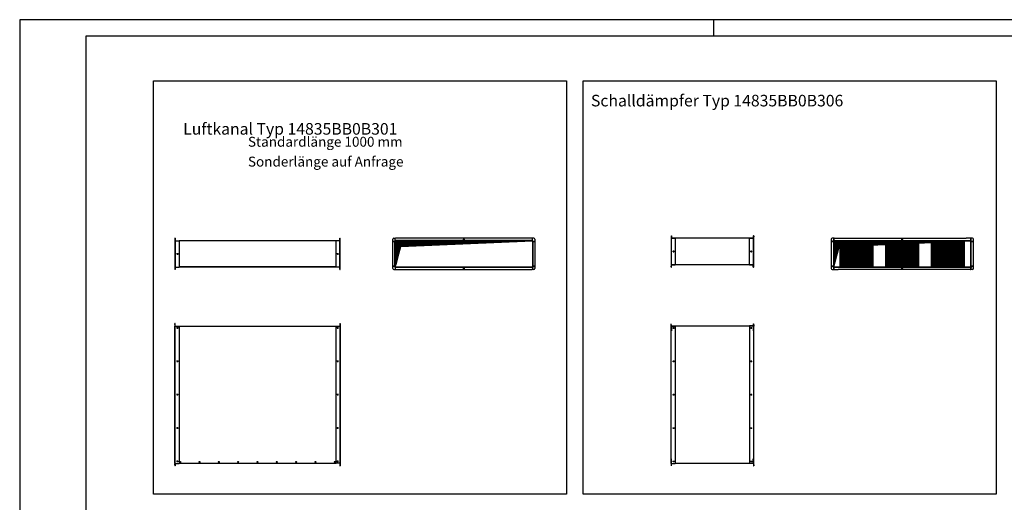
# Model space of a CAD drawing. Units: millimetres. Extents: x -4363 to 7517, y -7672 to 728.
# Drawn here: x -4363 to 1597, y -2192 to 728 of the extents above; entities that cross this region are included whole.
import ezdxf

# ---------------------------------------------------------------- set-up
doc = ezdxf.new("R2010")
doc.units = ezdxf.units.MM
doc.linetypes.add('DOT_CENTER', pattern=[14, 12, -1, 0, -1])
doc.layers.add('1', color=7, linetype='Continuous')
doc.styles.add('CONVERTER_11', font='txt.shx', dxfattribs={"width": 0.9})
pattern_1 = [(45, (0, 0), (-0.7071068, 0.7071068), [])]

# ---------------------------------------------------------------- blocks, each defined once
blk = doc.blocks.new('KOPF_SAP', base_point=(-9.17, -551.76))
at = {"layer": '1', "color": 2, "linetype": 'Continuous'}
for p, q in [((-4.17, -136.76), (-598.17, -136.76)), ((-598.17, -136.76), (-598.17, -556.76)), ((-388.17, -136.76), (-388.17, -141.76))]:
    blk.add_line(p, q, dxfattribs=at)
at = {"layer": '1', "color": 7, "linetype": 'Continuous'}
for p, q in [((-9.17, -141.76), (-578.17, -141.76)), ((-578.17, -141.76), (-578.17, -551.76))]:
    blk.add_line(p, q, dxfattribs=at)

msp = doc.modelspace()

# ---------------------------------------------------------------- hatches: boundary and pattern name
at = {"layer": '1', "linetype": 'Continuous'}
h = msp.add_hatch(dxfattribs=at)
h.set_pattern_fill('_USER', color=1, scale=0.5, angle=45, pattern_type=0)
h.set_pattern_definition([(45, (0, 0), (-0.35355339, 0.35355339), [])])
h.paths.add_polyline_path([(-2056.34, -644.23), (-1259.89, -609.46), (-2089.89, -609.46), (-2089.89, -769.46)])
h = msp.add_hatch(dxfattribs=at)
h.set_pattern_fill('_USER', color=1, angle=45, pattern_type=0)
h.set_pattern_definition(pattern_1)
h.paths.add_polyline_path([(564.4, -769.46), (597.96, -644.23), (1394.4, -609.46), (564.4, -609.46)])
h = msp.add_hatch(dxfattribs=at)
h.set_pattern_fill('_USER', color=1, angle=45, pattern_type=0)
h.set_pattern_definition(pattern_1)
h.paths.add_polyline_path([(702.4, -610.46), (702.4, -768.46), (602.4, -768.46), (602.4, -610.46)])
h = msp.add_hatch(dxfattribs=at)
h.set_pattern_fill('_USER', color=1, angle=45, pattern_type=0)
h.set_pattern_definition(pattern_1)
h.paths.add_polyline_path([(702.4, -610.46), (702.4, -768.46), (802.4, -768.46), (802.4, -610.46)])
h = msp.add_hatch(dxfattribs=at)
h.set_pattern_fill('_USER', color=1, angle=45, pattern_type=0)
h.set_pattern_definition(pattern_1)
h.paths.add_polyline_path([(979.4, -610.46), (979.4, -768.46), (879.4, -768.46), (879.4, -610.46)])
h = msp.add_hatch(dxfattribs=at)
h.set_pattern_fill('_USER', color=1, angle=45, pattern_type=0)
h.set_pattern_definition(pattern_1)
h.paths.add_polyline_path([(979.4, -610.46), (979.4, -768.46), (1079.4, -768.46), (1079.4, -610.46)])
h = msp.add_hatch(dxfattribs=at)
h.set_pattern_fill('_USER', color=1, angle=45, pattern_type=0)
h.set_pattern_definition(pattern_1)
h.paths.add_polyline_path([(1256.4, -610.46), (1256.4, -768.46), (1156.4, -768.46), (1156.4, -610.46)])
h = msp.add_hatch(dxfattribs=at)
h.set_pattern_fill('_USER', color=1, angle=45, pattern_type=0)
h.set_pattern_definition(pattern_1)
h.paths.add_polyline_path([(1256.4, -610.46), (1256.4, -768.46), (1356.4, -768.46), (1356.4, -610.46)])

# ---------------------------------------------------------------- linework, layer by layer
at = {"color": 3, "linetype": 'Continuous'}
for p, q in [((-3423.39, -594.46), (-3423.39, -784.46)), ((-3421.89, -594.46), (-3423.39, -594.46)), ((-2424.89, -594.46), (-2423.39, -594.46)), ((-2423.39, -784.46), (-2423.39, -594.46)), ((-2098.89, -594.46), (-2090.89, -594.46)), ((-2090.14, -594.46), (-2090.89, -594.46)), ((-2090.14, -594.46), (-2089.39, -594.46)), ((-2089.39, -594.46), (-2087.39, -594.46)), ((-1262.39, -594.46), (-2087.39, -594.46)), ((-1260.39, -594.46), (-1262.39, -594.46)), ((-1259.64, -594.46), (-1260.39, -594.46)), ((-1259.64, -594.46), (-1258.89, -594.46)), ((-1250.89, -594.46), (-1258.89, -594.46)), ((54.82, -594.95), (-395.18, -594.95)), ((-395.18, -594.95), (-395.18, -754.95)), ((54.82, -754.95), (54.82, -594.95)), ((563.4, -594.46), (555.4, -594.46)), ((563.4, -594.46), (564.15, -594.46)), ((564.15, -594.46), (564.9, -594.46)), ((564.9, -594.46), (566.9, -594.46)), ((566.9, -594.46), (591.9, -594.46)), ((591.9, -594.46), (1366.9, -594.46)), ((1391.9, -594.46), (1366.9, -594.46)), ((1393.9, -594.46), (1391.9, -594.46)), ((1394.65, -594.46), (1393.9, -594.46)), ((1395.4, -594.46), (1394.65, -594.46)), ((1403.4, -594.46), (1395.4, -594.46)), ((-3420.29, -609.46), (-3421.89, -609.46)), ((-3420.29, -609.46), (-3398.39, -609.46)), ((-2448.39, -609.46), (-3398.39, -609.46)), ((-2426.49, -609.46), (-2448.39, -609.46)), ((-2426.49, -609.46), (-2424.89, -609.46)), ((-2104.89, -778.46), (-2104.89, -600.46)), ((-2089.89, -607.96), (-2089.89, -606.47)), ((-2089.89, -609.46), (-2089.89, -607.96)), ((-1244.89, -600.46), (-1244.89, -778.46)), ((549.4, -600.46), (549.4, -778.46)), ((1409.4, -778.46), (1409.4, -600.46)), ((-3420.29, -769.46), (-3421.89, -769.46)), ((-3420.29, -769.46), (-3398.39, -769.46)), ((-2448.39, -769.46), (-3398.39, -769.46)), ((-2426.49, -769.46), (-2448.39, -769.46)), ((-2426.49, -769.46), (-2424.89, -769.46)), ((-1259.89, -769.46), (-1259.89, -772.56)), ((54.82, -754.95), (-395.18, -754.95)), ((-3421.89, -784.46), (-3423.39, -784.46)), ((-2424.89, -784.46), (-2423.39, -784.46)), ((-2098.89, -784.46), (-2090.89, -784.46)), ((-2090.14, -784.46), (-2090.89, -784.46)), ((-2090.14, -784.46), (-2089.39, -784.46)), ((-2089.39, -784.46), (-2087.39, -784.46)), ((-2087.39, -784.46), (-1262.39, -784.46)), ((-1260.39, -784.46), (-1262.39, -784.46)), ((-1259.64, -784.46), (-1260.39, -784.46)), ((-1259.64, -784.46), (-1258.89, -784.46)), ((-1250.89, -784.46), (-1258.89, -784.46)), ((555.4, -784.46), (563.4, -784.46)), ((563.4, -784.46), (564.15, -784.46)), ((564.15, -784.46), (564.9, -784.46)), ((564.9, -784.46), (566.9, -784.46)), ((566.9, -784.46), (591.9, -784.46)), ((1366.9, -784.46), (591.9, -784.46)), ((1391.9, -784.46), (1366.9, -784.46)), ((1393.9, -784.46), (1391.9, -784.46)), ((1394.65, -784.46), (1393.9, -784.46)), ((1395.4, -784.46), (1394.65, -784.46)), ((1403.4, -784.46), (1395.4, -784.46)), ((-3423.39, -1117.08), (-3423.39, -1111.08)), ((-3421.89, -1111.08), (-3423.39, -1111.08)), ((-3423.39, -1117.08), (-3423.39, -1128.58)), ((-3423.39, -1128.58), (-3423.39, -1126.08)), ((-3423.39, -1953.58), (-3423.39, -1128.58)), ((-3421.89, -1126.08), (-3398.39, -1126.08)), ((-3398.39, -1126.33), (-2677.58, -1126.33)), ((-2677.58, -1126.33), (-2448.39, -1126.33)), ((-2448.39, -1126.08), (-2424.89, -1126.08)), ((-2424.89, -1111.08), (-2423.39, -1111.08)), ((-2423.39, -1111.08), (-2423.39, -1971.08)), ((-395.18, -1126.78), (-395.18, -1956.78)), ((54.82, -1126.78), (-395.18, -1126.78)), ((54.82, -1126.78), (54.82, -1956.78)), ((-3423.39, -1953.58), (-3423.39, -1957.08)), ((-3423.39, -1965.08), (-3423.39, -1957.08)), ((-3423.39, -1965.08), (-3423.39, -1971.08)), ((-3421.89, -1957.58), (-3398.39, -1957.58)), ((-3398.39, -1955.83), (-2668.2, -1955.83)), ((-3398.39, -1957.58), (-3398.39, -1956.08)), ((-2668.2, -1955.83), (-2448.39, -1955.83)), ((-2424.89, -1956.08), (-2448.39, -1956.08)), ((54.82, -1956.78), (-395.18, -1956.78)), ((-3421.89, -1971.08), (-3423.39, -1971.08)), ((-2424.89, -1971.08), (-2423.39, -1971.08))]:
    msp.add_line(p, q, dxfattribs=at)
at = {"color": 2, "linetype": 'Continuous'}
for p, q in [((-3421.89, -594.46), (-3421.89, -784.46)), ((-2424.89, -784.46), (-2424.89, -594.46)), ((-420.18, -579.95), (-420.18, -582.45)), ((-419.43, -579.95), (-420.18, -579.95)), ((-420.18, -582.45), (-420.18, -585.95)), ((-420.18, -585.95), (-420.18, -591.85)), ((-420.18, -591.85), (-420.18, -758.05)), ((-418.68, -579.95), (-419.43, -579.95)), ((-418.68, -579.95), (-417.93, -579.95)), ((-418.68, -579.95), (-418.68, -582.45)), ((-418.68, -582.45), (-418.68, -585.95)), ((-418.68, -585.95), (-418.68, -591.85)), ((-418.68, -591.95), (-418.68, -594.95)), ((-418.68, -591.95), (-417.93, -591.95)), ((-418.68, -594.95), (-418.68, -754.95)), ((-417.08, -594.95), (-418.68, -594.95)), ((-417.93, -579.95), (-417.18, -579.95)), ((-417.93, -591.95), (-417.18, -591.95)), ((-417.18, -579.95), (-417.18, -591.95)), ((-395.18, -593.45), (-417.08, -593.45)), ((-417.08, -594.95), (-395.18, -594.95)), ((-395.18, -594.95), (-395.18, -593.45)), ((54.82, -593.45), (76.72, -593.45)), ((54.82, -593.45), (54.82, -594.95)), ((76.72, -594.95), (54.82, -594.95)), ((76.72, -594.95), (78.32, -594.95)), ((76.82, -579.95), (76.82, -591.95)), ((77.57, -579.95), (76.82, -579.95)), ((77.57, -591.95), (76.82, -591.95)), ((78.32, -579.95), (77.57, -579.95)), ((78.32, -591.95), (77.57, -591.95)), ((78.32, -579.95), (79.07, -579.95)), ((78.32, -579.95), (78.32, -582.45)), ((78.32, -582.45), (78.32, -585.95)), ((78.32, -591.85), (78.32, -585.95)), ((78.32, -594.95), (78.32, -591.95)), ((78.32, -754.95), (78.32, -594.95)), ((79.07, -579.95), (79.82, -579.95)), ((79.82, -579.95), (79.82, -582.45)), ((79.82, -582.45), (79.82, -585.95)), ((79.82, -591.85), (79.82, -585.95)), ((79.82, -758.05), (79.82, -591.85)), ((564.15, -594.46), (564.15, -606.46)), ((1394.65, -594.46), (1394.65, -606.46)), ((-3398.39, -609.46), (-3398.39, -769.46)), ((-2448.39, -769.46), (-2448.39, -609.46)), ((-2091.39, -609.46), (-2092.99, -609.46)), ((-2089.89, -609.46), (-2091.39, -609.46)), ((-2089.89, -606.36), (-2089.89, -596.96)), ((-2089.89, -609.46), (-2089.89, -606.36)), ((-2089.89, -609.46), (-2086.79, -609.46)), ((-2089.89, -769.46), (-2089.89, -609.46)), ((-2086.79, -609.46), (-1260.89, -609.46)), ((-1260.89, -609.46), (-1259.89, -609.46)), ((-1259.89, -606.36), (-1259.89, -596.96)), ((-1259.89, -609.46), (-1259.89, -606.36)), ((-1259.89, -609.46), (-1258.39, -609.46)), ((-1259.89, -609.46), (-1259.89, -769.46)), ((-1258.39, -609.46), (-1256.79, -609.46)), ((562.9, -606.46), (563.4, -606.46)), ((562.9, -609.46), (562.9, -606.46)), ((562.9, -609.46), (564.4, -609.46)), ((563.4, -606.46), (564.15, -606.46)), ((564.15, -606.46), (564.4, -606.46)), ((564.4, -606.36), (564.4, -596.96)), ((564.4, -609.46), (564.4, -606.46)), ((1394.4, -609.46), (564.4, -609.46)), ((564.4, -769.46), (564.4, -609.46)), ((565.4, -610.46), (565.4, -768.46)), ((602.4, -610.46), (565.4, -610.46)), ((602.4, -768.46), (602.4, -610.46)), ((702.4, -610.46), (602.4, -610.46)), ((702.4, -610.46), (702.4, -768.46)), ((802.4, -610.46), (702.4, -610.46)), ((802.4, -768.46), (802.4, -610.46)), ((879.4, -610.46), (802.4, -610.46)), ((979.4, -610.46), (879.4, -610.46)), ((879.4, -768.46), (879.4, -610.46)), ((979.4, -610.46), (979.4, -768.46)), ((1079.4, -610.46), (979.4, -610.46)), ((1079.4, -768.46), (1079.4, -610.46)), ((1156.4, -610.46), (1079.4, -610.46)), ((1156.4, -768.46), (1156.4, -610.46)), ((1256.4, -610.46), (1156.4, -610.46)), ((1256.4, -610.46), (1256.4, -768.46)), ((1356.4, -610.46), (1256.4, -610.46)), ((1356.4, -768.46), (1356.4, -610.46)), ((1393.4, -610.46), (1356.4, -610.46)), ((1393.4, -768.46), (1393.4, -610.46)), ((1394.4, -606.36), (1394.4, -596.96)), ((1394.65, -606.46), (1394.4, -606.46)), ((1394.4, -606.46), (1394.4, -609.46)), ((1394.4, -609.46), (1394.4, -769.46)), ((1395.9, -609.46), (1394.4, -609.46)), ((1395.4, -606.46), (1394.65, -606.46)), ((1395.9, -606.46), (1395.4, -606.46)), ((1395.9, -609.46), (1395.9, -606.46)), ((-2448.39, -768.21), (-3398.39, -768.21)), ((-2091.39, -769.46), (-2092.99, -769.46)), ((-2089.89, -769.46), (-2091.39, -769.46)), ((-2089.89, -769.46), (-2089.89, -772.56)), ((-2088.89, -769.46), (-2089.89, -769.46)), ((-2089.89, -772.56), (-2089.89, -781.96)), ((-1262.99, -769.46), (-2088.89, -769.46)), ((-1259.89, -769.46), (-1262.99, -769.46)), ((-1259.89, -769.46), (-1259.89, -770.96)), ((-1259.89, -769.46), (-1258.39, -769.46)), ((-1259.89, -770.96), (-1259.89, -772.45)), ((-1259.89, -772.56), (-1259.89, -781.96)), ((-1258.39, -769.46), (-1256.79, -769.46)), ((-420.18, -758.05), (-420.18, -763.95)), ((-420.18, -767.45), (-420.18, -763.95)), ((-420.18, -769.95), (-420.18, -767.45)), ((-419.43, -769.95), (-420.18, -769.95)), ((-418.68, -769.95), (-419.43, -769.95)), ((-417.08, -754.95), (-418.68, -754.95)), ((-418.68, -754.95), (-418.68, -757.95)), ((-418.68, -757.95), (-417.93, -757.95)), ((-418.68, -757.95), (-418.68, -758.05)), ((-418.68, -758.05), (-418.68, -763.95)), ((-418.68, -767.45), (-418.68, -763.95)), ((-418.68, -769.95), (-418.68, -767.45)), ((-418.68, -769.95), (-417.93, -769.95)), ((-417.93, -757.95), (-417.18, -757.95)), ((-417.93, -769.95), (-417.18, -769.95)), ((-417.18, -769.95), (-417.18, -757.95)), ((-417.08, -754.95), (-395.18, -754.95)), ((-395.18, -756.45), (-417.08, -756.45)), ((-395.18, -756.45), (-395.18, -754.95)), ((76.72, -754.95), (54.82, -754.95)), ((54.82, -754.95), (54.82, -756.45)), ((54.82, -756.45), (76.72, -756.45)), ((76.72, -754.95), (78.32, -754.95)), ((77.57, -757.95), (76.82, -757.95)), ((76.82, -769.95), (76.82, -757.95)), ((77.57, -769.95), (76.82, -769.95)), ((78.32, -757.95), (77.57, -757.95)), ((78.32, -769.95), (77.57, -769.95)), ((78.32, -757.95), (78.32, -754.95)), ((78.32, -763.95), (78.32, -758.05)), ((78.32, -767.45), (78.32, -763.95)), ((78.32, -769.95), (78.32, -767.45)), ((78.32, -769.95), (79.07, -769.95)), ((79.07, -769.95), (79.82, -769.95)), ((79.82, -763.95), (79.82, -758.05)), ((79.82, -767.45), (79.82, -763.95)), ((79.82, -769.95), (79.82, -767.45)), ((562.9, -769.46), (564.4, -769.46)), ((562.9, -769.46), (562.9, -772.46)), ((562.9, -772.46), (563.4, -772.46)), ((563.4, -772.46), (564.15, -772.46)), ((564.15, -772.46), (564.4, -772.46)), ((564.15, -784.46), (564.15, -772.46)), ((564.4, -772.46), (564.4, -769.46)), ((564.4, -769.46), (1394.4, -769.46)), ((564.4, -772.56), (564.4, -781.96)), ((565.4, -768.46), (602.4, -768.46)), ((602.4, -768.46), (702.4, -768.46)), ((702.4, -768.46), (802.4, -768.46)), ((802.4, -768.46), (879.4, -768.46)), ((879.4, -768.46), (979.4, -768.46)), ((979.4, -768.46), (1079.4, -768.46)), ((1079.4, -768.46), (1156.4, -768.46)), ((1156.4, -768.46), (1256.4, -768.46)), ((1256.4, -768.46), (1356.4, -768.46)), ((1356.4, -768.46), (1393.4, -768.46)), ((1395.9, -769.46), (1394.4, -769.46)), ((1394.4, -769.46), (1394.4, -772.46)), ((1394.65, -772.46), (1394.4, -772.46)), ((1394.4, -772.56), (1394.4, -781.96)), ((1395.4, -772.46), (1394.65, -772.46)), ((1394.65, -784.46), (1394.65, -772.46)), ((1395.9, -772.46), (1395.4, -772.46)), ((1395.9, -769.46), (1395.9, -772.46)), ((-3421.89, -1957.58), (-3421.89, -1111.08)), ((-3398.39, -1126.08), (-3398.39, -1956.08)), ((-2448.39, -1956.08), (-2448.39, -1126.08)), ((-2424.89, -1111.08), (-2424.89, -1971.08)), ((-420.18, -1117.78), (-420.18, -1111.78)), ((-418.68, -1111.78), (-420.18, -1111.78)), ((-420.18, -1117.78), (-420.18, -1125.78)), ((-418.68, -1117.78), (-420.18, -1117.78)), ((-420.18, -1129.28), (-420.18, -1126.78)), ((-420.18, -1126.78), (-418.87, -1126.78)), ((-418.68, -1129.28), (-420.18, -1129.28)), ((-420.18, -1954.28), (-420.18, -1129.28)), ((-418.68, -1117.78), (-418.68, -1111.78)), ((-418.68, -1123.68), (-418.68, -1117.78)), ((-418.68, -1124.28), (-418.68, -1123.68)), ((-418.68, -1127.28), (-418.68, -1129.28)), ((-418.68, -1129.28), (-418.68, -1154.28)), ((-417.18, -1125.78), (-417.18, -1126.78)), ((-417.08, -1126.78), (-417.18, -1126.78)), ((-417.18, -1126.78), (-417.18, -1154.28)), ((-417.08, -1125.28), (-395.18, -1125.28)), ((-417.08, -1126.78), (-395.18, -1126.78)), ((-395.18, -1125.28), (-395.18, -1126.78)), ((54.82, -1125.28), (54.82, -1126.78)), ((76.72, -1125.28), (54.82, -1125.28)), ((76.72, -1126.78), (54.82, -1126.78)), ((76.82, -1125.78), (76.82, -1154.28)), ((78.32, -1111.78), (79.82, -1111.78)), ((78.32, -1117.78), (78.32, -1111.78)), ((78.32, -1123.68), (78.32, -1117.78)), ((78.32, -1124.28), (78.32, -1123.68)), ((78.32, -1129.28), (78.32, -1127.28)), ((78.32, -1154.28), (78.32, -1129.28)), ((78.51, -1126.78), (79.82, -1126.78)), ((79.82, -1117.78), (79.82, -1111.78)), ((79.82, -1117.78), (79.82, -1125.78)), ((79.82, -1129.28), (79.82, -1126.78)), ((79.82, -1954.28), (79.82, -1129.28)), ((-418.68, -1929.28), (-418.68, -1154.28)), ((-417.18, -1154.28), (-418.68, -1154.28)), ((78.32, -1154.28), (76.82, -1154.28)), ((78.32, -1154.28), (78.32, -1929.28)), ((-3421.89, -1957.58), (-3421.89, -1971.08)), ((-3398.39, -1955.08), (-2667.23, -1955.08)), ((-2667.23, -1955.08), (-2448.39, -1955.08)), ((-418.68, -1954.28), (-420.18, -1954.28)), ((-420.18, -1954.28), (-420.18, -1956.78)), ((-420.18, -1956.78), (-418.87, -1956.78)), ((-420.18, -1957.78), (-420.18, -1965.78)), ((-420.18, -1965.78), (-420.18, -1971.78)), ((-418.68, -1965.78), (-420.18, -1965.78)), ((-418.68, -1929.28), (-418.68, -1954.28)), ((-418.68, -1929.28), (-417.18, -1929.28)), ((-418.68, -1954.28), (-418.68, -1956.28)), ((-418.68, -1959.28), (-418.68, -1959.88)), ((-418.68, -1959.88), (-418.68, -1965.78)), ((-418.68, -1965.78), (-418.68, -1971.78)), ((-417.18, -1956.79), (-417.18, -1929.28)), ((-417.18, -1957.78), (-417.18, -1956.79)), ((-417.08, -1956.78), (-395.18, -1956.78)), ((-417.08, -1958.28), (-395.18, -1958.28)), ((-395.18, -1958.28), (-395.18, -1956.78)), ((54.82, -1958.28), (54.82, -1956.78)), ((76.72, -1956.78), (54.82, -1956.78)), ((76.72, -1958.28), (54.82, -1958.28)), ((76.72, -1956.78), (76.82, -1956.78)), ((76.82, -1956.79), (76.82, -1929.28)), ((76.82, -1929.28), (78.32, -1929.28)), ((76.82, -1957.78), (76.82, -1956.79)), ((78.32, -1954.28), (78.32, -1929.28)), ((78.32, -1956.28), (78.32, -1954.28)), ((78.32, -1959.28), (78.32, -1959.88)), ((78.32, -1959.88), (78.32, -1965.78)), ((78.32, -1965.78), (78.32, -1971.78)), ((78.51, -1956.78), (79.82, -1956.78)), ((79.82, -1956.78), (79.82, -1954.28)), ((79.82, -1965.78), (79.82, -1957.78)), ((79.82, -1965.78), (79.82, -1971.78)), ((-418.68, -1971.78), (-420.18, -1971.78)), ((78.32, -1971.78), (79.82, -1971.78))]:
    msp.add_line(p, q, dxfattribs=at)
at = {"color": 1, "linetype": 'Continuous'}
for p, q in [((-2092.99, -769.46), (-2092.99, -609.46)), ((-2089.89, -606.36), (-1259.89, -606.36)), ((-1256.79, -609.46), (-1256.79, -769.46)), ((-1259.89, -772.56), (-2089.89, -772.56))]:
    msp.add_line(p, q, dxfattribs=at)
for centre in [(-2097.39, -614.46), (-1674.89, -601.96), (-1252.39, -614.46), (556.9, -614.46), (979.4, -601.96), (1401.9, -614.46), (-3408.39, -689.46), (-2438.39, -689.46), (-405.18, -674.95), (64.82, -674.95), (-2097.39, -764.46), (-1674.89, -776.96), (-1252.39, -764.46), (556.9, -764.46), (979.4, -776.96), (1401.9, -764.46), (-3408.39, -1137.08), (-2438.39, -1137.08), (-405.18, -1137.78), (64.82, -1137.78), (-3408.39, -1339.08), (-2438.39, -1339.08), (-405.18, -1339.78), (64.82, -1339.78), (-3408.39, -1541.08), (-2438.39, -1541.08), (-405.18, -1541.78), (64.82, -1541.78), (-3408.39, -1743.08), (-2438.39, -1743.08), (-405.18, -1743.78), (64.82, -1743.78), (-3408.39, -1945.08), (-3391.39, -1948.58), (-3274.39, -1948.58), (-3157.39, -1948.58), (-3040.39, -1948.58), (-2923.39, -1948.58), (-2806.39, -1948.58), (-2689.39, -1948.58), (-2572.39, -1948.58), (-2455.39, -1948.58), (-2438.39, -1945.08), (-405.18, -1945.78), (64.82, -1945.78)]:
    msp.add_circle(centre, 2.75, dxfattribs=at)
at = {"color": 3, "linetype": 'Continuous'}
for centre, radius, start, end in [((-2098.89, -600.46), 6, 90, 180), ((-1250.89, -600.46), 6, 360, 90), ((555.4, -600.46), 6, 90, 180), ((1403.4, -600.46), 6, 0, 90), ((-2097.39, -614.46), 2.75, 337.500611, 0.000488), ((-2098.89, -778.46), 6, 180, 270), ((-1250.89, -778.46), 6, 270, 0), ((555.4, -778.46), 6, 180, 270), ((1403.4, -778.46), 6, 270, 0)]:
    msp.add_arc(centre, radius, start, end, dxfattribs=at)
at = {"color": 2, "linetype": 'Continuous'}
for centre, radius, start, end in [((-2087.39, -596.96), 2.5, 90, 180), ((-1262.39, -596.96), 2.5, 0, 90), ((-417.08, -591.85), 3.1, 238.927049, 270), ((-417.08, -591.85), 1.6, 183.583322, 270), ((76.72, -591.85), 1.6, 270, 356.416678), ((76.72, -591.85), 3.1, 270, 301.072951), ((566.9, -596.96), 2.5, 90, 180), ((1391.9, -596.96), 2.5, 0, 90), ((-417.08, -758.05), 3.1, 90, 121.072951), ((-417.08, -758.05), 1.6, 90, 176.416678), ((76.72, -758.05), 3.1, 58.927049, 90), ((76.72, -758.05), 1.6, 3.583322, 90), ((-2087.39, -781.96), 2.5, 180, 270), ((-1262.39, -781.96), 2.5, 270, 0), ((566.9, -781.96), 2.5, 180, 216.869898), ((566.9, -781.96), 2.5, 216.869898, 270), ((1391.9, -781.96), 2.5, 270, 323.130102), ((1391.9, -781.96), 2.5, 323.130102, 0), ((-419.43, -1125.78), 0.75, 180, 270), ((-419.43, -1127.28), 0.75, 0, 90), ((-417.08, -1123.68), 1.6, 180, 237.534763), ((-417.93, -1124.28), 0.75, 180, 269.323094), ((-417.93, -1125.78), 0.75, 0, 90), ((-417.08, -1123.68), 1.6, 258.385925, 270), ((-417.08, -1123.68), 3.1, 268.151428, 270), ((76.72, -1123.68), 1.6, 270, 281.614075), ((76.72, -1123.68), 3.1, 270, 271.848572), ((77.57, -1125.78), 0.75, 134.737015, 180), ((77.57, -1125.78), 0.75, 90, 134.737015), ((77.57, -1124.28), 0.75, 270, 0), ((76.72, -1123.68), 1.6, 302.465237, 0), ((79.07, -1127.28), 0.75, 90, 180), ((79.07, -1125.78), 0.75, 270, 0), ((-419.43, -1957.78), 0.75, 90, 180), ((-419.43, -1956.28), 0.75, 270, 0), ((-417.93, -1959.28), 0.75, 90, 180), ((-417.08, -1959.88), 1.6, 122.465237, 180), ((-417.93, -1957.78), 0.75, 270, 314.737015), ((-417.93, -1957.78), 0.75, 314.737015, 0), ((-417.08, -1959.88), 1.6, 90, 101.614075), ((-417.08, -1959.88), 3.1, 90, 91.848572), ((76.72, -1959.88), 3.1, 88.151428, 90), ((76.72, -1959.88), 1.6, 78.385925, 90), ((77.57, -1957.78), 0.75, 180, 270), ((76.72, -1959.88), 1.6, 0, 57.534763), ((77.57, -1959.28), 0.75, 0, 89.323094), ((79.07, -1956.28), 0.75, 180, 270), ((79.07, -1957.78), 0.75, 0, 90)]:
    msp.add_arc(centre, radius, start, end, dxfattribs=at)
at = {"color": 1, "linetype": 'Continuous'}
for centre, start, end in [((-405.18, -674.95), 90, 180), ((-405.18, -674.95), 180, 0), ((-405.18, -674.95), 0, 90), ((64.82, -674.95), 90, 180), ((64.82, -674.95), 180, 0), ((64.82, -674.95), 0, 90)]:
    msp.add_arc(centre, 2.75, start, end, dxfattribs=at)
at = {"layer": '1', "color": 1, "linetype": 'Continuous'}
for p, q in [((-3553.13, -2142.37), (-3553.13, 357.63)), ((-3553.13, 357.63), (-1053.13, 357.63)), ((-1053.13, 357.63), (-1053.13, -2142.37)), ((-953.13, -2142.37), (-953.13, 357.63)), ((-953.13, 357.63), (1546.87, 357.63)), ((1546.87, 357.63), (1546.87, -2142.37)), ((-2089.89, -769.46), (-2056.34, -644.23)), ((-2056.34, -644.23), (-1259.89, -609.46)), ((564.4, -769.46), (597.96, -644.23)), ((597.96, -644.23), (1394.4, -609.46)), ((-1053.13, -2142.37), (-3553.13, -2142.37)), ((1546.87, -2142.37), (-953.13, -2142.37))]:
    msp.add_line(p, q, dxfattribs=at)
at = {"layer": '1', "color": 1, "linetype": 'DOT_CENTER'}
for p, q in [((-2092.64, -614.46), (-2102.14, -614.46)), ((-2097.39, -609.71), (-2097.39, -619.21)), ((-1670.14, -601.96), (-1679.64, -601.96)), ((-1674.89, -597.21), (-1674.89, -606.71)), ((-1247.64, -614.46), (-1257.14, -614.46)), ((-1252.39, -609.71), (-1252.39, -619.21)), ((559.93, -614.46), (553.88, -614.46)), ((556.9, -611.44), (556.9, -617.49)), ((982.43, -601.96), (976.38, -601.96)), ((979.4, -598.94), (979.4, -604.99)), ((1404.93, -614.46), (1398.88, -614.46)), ((1401.9, -611.44), (1401.9, -617.49)), ((-3403.64, -689.46), (-3413.14, -689.46)), ((-3408.39, -684.71), (-3408.39, -694.21)), ((-2433.64, -689.46), (-2443.14, -689.46)), ((-2438.39, -684.71), (-2438.39, -694.21)), ((-400.43, -674.95), (-409.93, -674.95)), ((-402.15, -674.95), (-408.2, -674.95)), ((-405.18, -670.2), (-405.18, -679.7)), ((-405.18, -671.93), (-405.18, -677.98)), ((69.57, -674.95), (60.07, -674.95)), ((67.85, -674.95), (61.8, -674.95)), ((64.82, -670.2), (64.82, -679.7)), ((64.82, -671.93), (64.82, -677.98)), ((-2092.64, -764.46), (-2102.14, -764.46)), ((-2097.39, -759.71), (-2097.39, -769.21)), ((-1674.89, -772.21), (-1674.89, -781.71)), ((-1247.64, -764.46), (-1257.14, -764.46)), ((-1252.39, -759.71), (-1252.39, -769.21)), ((559.93, -764.46), (553.88, -764.46)), ((556.9, -761.44), (556.9, -767.49)), ((979.4, -773.94), (979.4, -779.99)), ((1404.93, -764.46), (1398.88, -764.46)), ((1401.9, -761.44), (1401.9, -767.49)), ((-1670.14, -776.96), (-1679.64, -776.96)), ((982.43, -776.96), (976.38, -776.96)), ((-3408.39, -1141.83), (-3408.39, -1132.33)), ((-2438.39, -1141.83), (-2438.39, -1132.33)), ((-3403.64, -1137.08), (-3413.14, -1137.08)), ((-2433.64, -1137.08), (-2443.14, -1137.08)), ((-400.43, -1137.78), (-409.93, -1137.78)), ((-402.15, -1137.78), (-408.2, -1137.78)), ((-405.18, -1133.03), (-405.18, -1142.53)), ((-405.18, -1134.76), (-405.18, -1140.81)), ((69.57, -1137.78), (60.07, -1137.78)), ((67.85, -1137.78), (61.8, -1137.78)), ((64.82, -1133.03), (64.82, -1142.53)), ((64.82, -1134.76), (64.82, -1140.81)), ((-3403.64, -1339.08), (-3413.14, -1339.08)), ((-3408.39, -1343.83), (-3408.39, -1334.33)), ((-2433.64, -1339.08), (-2443.14, -1339.08)), ((-2438.39, -1343.83), (-2438.39, -1334.33)), ((-400.43, -1339.78), (-409.93, -1339.78)), ((-402.15, -1339.78), (-408.2, -1339.78)), ((-405.18, -1335.03), (-405.18, -1344.53)), ((-405.18, -1336.76), (-405.18, -1342.81)), ((69.57, -1339.78), (60.07, -1339.78)), ((67.85, -1339.78), (61.8, -1339.78)), ((64.82, -1335.03), (64.82, -1344.53)), ((64.82, -1336.76), (64.82, -1342.81)), ((-3403.64, -1541.08), (-3413.14, -1541.08)), ((-3408.39, -1545.83), (-3408.39, -1536.33)), ((-2433.64, -1541.08), (-2443.14, -1541.08)), ((-2438.39, -1545.83), (-2438.39, -1536.33)), ((-400.43, -1541.78), (-409.93, -1541.78)), ((-402.15, -1541.78), (-408.2, -1541.78)), ((-405.18, -1537.03), (-405.18, -1546.53)), ((-405.18, -1538.76), (-405.18, -1544.81)), ((69.57, -1541.78), (60.07, -1541.78)), ((67.85, -1541.78), (61.8, -1541.78)), ((64.82, -1537.03), (64.82, -1546.53)), ((64.82, -1538.76), (64.82, -1544.81)), ((-3403.64, -1743.08), (-3413.14, -1743.08)), ((-3408.39, -1747.83), (-3408.39, -1738.33)), ((-2433.64, -1743.08), (-2443.14, -1743.08)), ((-2438.39, -1747.83), (-2438.39, -1738.33)), ((-400.43, -1743.78), (-409.93, -1743.78)), ((-402.15, -1743.78), (-408.2, -1743.78)), ((-405.18, -1739.03), (-405.18, -1748.53)), ((-405.18, -1740.76), (-405.18, -1746.81)), ((69.57, -1743.78), (60.07, -1743.78)), ((67.85, -1743.78), (61.8, -1743.78)), ((64.82, -1739.03), (64.82, -1748.53)), ((64.82, -1740.76), (64.82, -1746.81)), ((-3403.64, -1945.08), (-3413.14, -1945.08)), ((-3408.39, -1949.83), (-3408.39, -1940.33)), ((-3386.64, -1948.58), (-3396.14, -1948.58)), ((-3391.39, -1953.33), (-3391.39, -1943.83)), ((-3269.64, -1948.58), (-3279.14, -1948.58)), ((-3274.39, -1953.33), (-3274.39, -1943.83)), ((-3152.64, -1948.58), (-3162.14, -1948.58)), ((-3157.39, -1953.33), (-3157.39, -1943.83)), ((-3035.64, -1948.58), (-3045.14, -1948.58)), ((-3040.39, -1953.33), (-3040.39, -1943.83)), ((-2918.64, -1948.58), (-2928.14, -1948.58)), ((-2923.39, -1953.33), (-2923.39, -1943.83)), ((-2801.64, -1948.58), (-2811.14, -1948.58)), ((-2806.39, -1953.33), (-2806.39, -1943.83)), ((-2684.64, -1948.58), (-2694.14, -1948.58)), ((-2689.39, -1953.33), (-2689.39, -1943.83)), ((-2567.64, -1948.58), (-2577.14, -1948.58)), ((-2572.39, -1953.33), (-2572.39, -1943.83)), ((-2450.64, -1948.58), (-2460.14, -1948.58)), ((-2455.39, -1953.33), (-2455.39, -1943.83)), ((-2433.64, -1945.08), (-2443.14, -1945.08)), ((-2438.39, -1949.83), (-2438.39, -1940.33)), ((-400.43, -1945.78), (-409.93, -1945.78)), ((-402.15, -1945.78), (-408.2, -1945.78)), ((-405.18, -1941.03), (-405.18, -1950.53)), ((-405.18, -1942.76), (-405.18, -1948.81)), ((69.57, -1945.78), (60.07, -1945.78)), ((67.85, -1945.78), (61.8, -1945.78)), ((64.82, -1941.03), (64.82, -1950.53)), ((64.82, -1942.76), (64.82, -1948.81))]:
    msp.add_line(p, q, dxfattribs=at)

# ---------------------------------------------------------------- block references
at = {"xscale": 20, "yscale": 20, "zscale": 20}
msp.add_blockref('KOPF_SAP', (7416.87, -7572.37), dxfattribs=at)

# ---------------------------------------------------------------- texts
at = {"layer": '1', "color": 3, "char_height": 70, "attachment_point": 7, "line_spacing_factor": 1.20048, "style": 'CONVERTER_11'}
for s, insert in [('Schalldämpfer Typ 14835BB0B306', (-905.13, 181.16)), ('Luftkanal Typ 14835BB0B301\\P ', (-3373.39, 10.24))]:
    msp.add_mtext(s, dxfattribs=dict(at, insert=insert))
at = {"layer": '1', "color": 1, "insert": (-2981.39, -179.71), "char_height": 60, "attachment_point": 7, "line_spacing_factor": 1.20048, "style": 'CONVERTER_11'}
msp.add_mtext('Standardlänge 1000 mm\\PSonderlänge auf Anfrage', dxfattribs=at)

doc.saveas('drawing.dxf')
